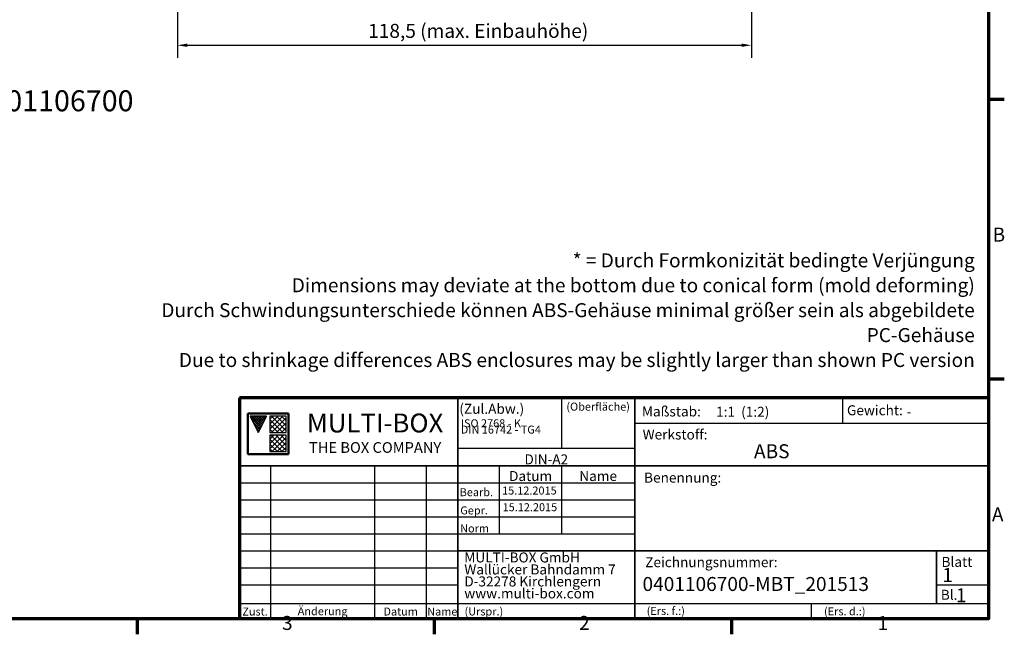
# Model space of a CAD drawing. Units: millimetres. Extents: x 0 to 594, y 0 to 420.
# Drawn here: x 342 to 588, y 6 to 160 of the extents above; entities that cross this region are included whole.
import ezdxf
from ezdxf.enums import TextEntityAlignment as Align

# ---------------------------------------------------------------- set-up
doc = ezdxf.new("R2010")
doc.units = ezdxf.units.MM
doc.layers.get('0').update_dxf_attribs({"lineweight": 25})
for name, color, linetype, lineweight in [('1 Unterteil UT', 7, 'Continuous', 25), ('Bemaßung (ISO)', 7, 'Continuous', 25), ('Rahmen (ISO)', 7, 'Continuous', 70), ('SCHRIFT-05', 7, 'Continuous', 50), ('Symbol (ISO)', 7, 'Continuous', 25), ('Symbole(DIN)', 7, 'Continuous', 25)]:
    doc.layers.add(name, color=color, linetype=linetype, lineweight=lineweight)
for name, color, linetype, lineweight, true_color in [('Schraffur', 179, 'Continuous', 9, 0x1e1e47), ('XKANTEN-025', 5, 'Continuous', 25, 0x0000ff), ('XKANTEN-035', 80, 'Continuous', 35, 0x3fff00), ('XKANTEN-07', 3, 'Continuous', 70, 0x00ff00)]:
    doc.layers.add(name, color=color, linetype=linetype, lineweight=lineweight, true_color=true_color)
doc.styles.add('3_5mm', font='arial.ttf')
doc.styles.add('ACA_NORM', font='romans.shx')
doc.styles.add('Bezeichnungstext (DIN)', font='isocpeur.ttf')
doc.styles.add('Notiztext (DIN)', font='isocpeur.ttf')
doc.styles.add('Textstil15', font='arial.ttf')
doc.styles.add('Textstil17', font='arial.ttf')
doc.styles.add('Textstil18', font='arial.ttf')
doc.styles.add('Textstil19', font='arial.ttf')
doc.styles.add('Textstil20', font='arial.ttf')
doc.styles.add('Textstil22', font='arial.ttf')
doc.dimstyles.new('Standard (DIN)', dxfattribs={"dimtxt": 3.5, "dimasz": 2.5, "dimexe": 3.175, "dimexo": 0.8, "dimgap": 0.8, "dimtad": 1, "dimrnd": 1e-08, "dimzin": 0, "dimtxsty": 'Notiztext (DIN)', "dimcen": 0.09, "dimdle": 10, "dimclrd": 256, "dimclre": 256, "dimclrt": 256, "dimadec": 0, "dimazin": 0, "dimtfac": 1, "dimtmove": 0, "dimatfit": 3, "dimfxl": 1, "dimtolj": 1, "dimtzin": 0, "dimlwd": -1, "dimlwe": -1, "dimarcsym": 0})
pattern_1 = [(45, (0, 0), (-0.6173926, 0.6173926), []), (135, (0, 0), (-0.6173926, -0.6173926), [])]

# ---------------------------------------------------------------- blocks, each defined once
blk = doc.blocks.new('Ränder Standardrahmen')
at = {"layer": 'Rahmen (ISO)'}
for p, q in [((584, 140), (587.9, 140)), ((584, 70), (587.9, 70)), ((371.25, 10), (371.25, 6.1)), ((445.5, 10), (445.5, 6.1)), ((519.75, 10), (519.75, 6.1))]:
    blk.add_line(p, q, dxfattribs=at)
at = {"layer": 'Rahmen (ISO)', "flags": 128}
blk.add_lwpolyline([(10, 10), (10, 410), (584, 410), (584, 10), (10, 10)], dxfattribs=at)
at = {"layer": 'Rahmen (ISO)', "char_height": 3.5, "attachment_point": 7, "style": 'Notiztext (DIN)'}
for s, insert in [('B', (585.05, 103.25)), ('A', (584.88, 33.25)), ('3', (407.45, 6.1)), ('2', (481.7, 6.1)), ('1', (556.3, 6.1))]:
    blk.add_mtext(s, dxfattribs=dict(at, insert=insert))
blk = doc.blocks.new('Schriftfelder MB Schriftfeld')
at = {"layer": 'Schraffur', "true_color": 0xff0000}
h = blk.add_hatch(dxfattribs=at)
h.set_pattern_fill('ANSI37', color=1, scale=3.248136, style=0)
h.set_pattern_definition([(45, (0, 0), (-0.2870974, 0.2870974), []), (135, (0, 0), (-0.2870974, -0.2870974), [])])
h.paths.add_polyline_path([(146.19, 156.67), (142.1, 156.67), (144.15, 152.58)])
at = {"layer": 'Schraffur'}
h = blk.add_hatch(dxfattribs=at)
h.set_pattern_fill('ANSI37', color=256, scale=6.985, style=0)
h.set_pattern_definition(pattern_1)
h.paths.add_polyline_path([(151.12, 152.58), (151.12, 156.67), (147.03, 156.67), (147.03, 152.58)])
h = blk.add_hatch(dxfattribs=at)
h.set_pattern_fill('ANSI37', color=256, scale=6.985, style=0)
h.set_pattern_definition(pattern_1)
h.paths.add_polyline_path([(147.03, 151.9), (147.03, 147.8), (151.12, 147.8), (151.12, 151.9)])
at = {"color": 7}
for p, q in [((146.19, 156.67), (142.1, 156.67)), ((142.1, 156.67), (144.15, 152.58)), ((144.15, 152.58), (146.19, 156.67)), ((151.12, 156.67), (147.03, 156.67)), ((147.03, 156.67), (147.03, 152.58)), ((151.12, 152.58), (151.12, 156.67)), ((147.03, 152.58), (151.12, 152.58)), ((151.12, 151.9), (147.03, 151.9)), ((147.03, 151.9), (147.03, 147.8)), ((151.12, 147.8), (151.12, 151.9)), ((147.03, 147.8), (151.12, 147.8))]:
    blk.add_line(p, q, dxfattribs=at)
at = {"layer": '1 Unterteil UT'}
for p in [(326.63, 161.23), (139.43, 105.98)]:
    blk.add_line(p, (326.63, 105.98), dxfattribs=at)
at = {"layer": '1 Unterteil UT', "linetype": 'Continuous', "lineweight": 50}
for p, q in [((141.5, 157.35), (141.5, 147.12)), ((151.73, 157.35), (141.5, 157.35)), ((151.73, 147.12), (151.73, 157.35)), ((141.5, 147.12), (151.73, 147.12))]:
    blk.add_line(p, q, dxfattribs=at)
at = {"layer": '1 Unterteil UT', "color": 7, "linetype": 'Continuous'}
for p, q in [((142.1, 156.67), (146.19, 156.67)), ((142.1, 156.67), (144.15, 152.58)), ((146.19, 156.67), (144.15, 152.58))]:
    blk.add_line(p, q, dxfattribs=at)
at = {"layer": '1 Unterteil UT', "linetype": 'Continuous'}
for p, q in [((151.12, 156.67), (147.03, 156.67)), ((147.03, 156.67), (147.03, 152.58)), ((151.12, 152.58), (151.12, 156.67)), ((147.03, 152.58), (151.12, 152.58)), ((147.03, 151.9), (147.03, 147.8)), ((151.12, 151.9), (147.03, 151.9)), ((151.12, 147.8), (151.12, 151.9)), ((147.03, 147.8), (151.12, 147.8))]:
    blk.add_line(p, q, dxfattribs=at)
at = {"layer": 'Bemaßung (ISO)', "color": 7}
for p, q in [((220.03, 148.66), (220.03, 161.23)), ((220.03, 127.23), (220.03, 144.23))]:
    blk.add_line(p, q, dxfattribs=at)
at = {"layer": 'Bemaßung (ISO)'}
blk.add_line((194.03, 148.66), (238.23, 148.66), dxfattribs=at)
at = {"layer": 'XKANTEN-025', "color": 7}
for p, q in [((290.23, 154.85), (290.23, 161.23)), ((326.63, 154.85), (238.23, 154.85)), ((147.23, 144.23), (147.23, 105.98)), ((173.23, 144.23), (173.23, 105.98)), ((186.23, 105.98), (186.23, 144.23)), ((204.43, 127.23), (204.43, 144.23)), ((139.43, 139.98), (238.23, 139.98)), ((139.43, 135.73), (238.23, 135.73)), ((139.43, 131.48), (238.23, 131.48)), ((139.43, 127.23), (238.23, 127.23)), ((139.43, 122.98), (194.03, 122.98)), ((139.43, 118.73), (194.03, 118.73)), ((139.43, 114.48), (194.03, 114.48)), ((313.63, 114.48), (326.63, 114.48)), ((139.43, 109.82), (326.63, 109.82)), ((282.43, 105.98), (282.43, 109.82))]:
    blk.add_line(p, q, dxfattribs=at)
at = {"layer": 'XKANTEN-035', "color": 7}
for p, q in [((194.03, 105.98), (194.03, 161.23)), ((238.23, 105.98), (238.23, 161.23)), ((326.63, 144.23), (139.43, 144.23)), ((194.03, 122.98), (326.63, 122.98)), ((313.63, 109.82), (313.63, 122.98))]:
    blk.add_line(p, q, dxfattribs=at)
at = {"layer": 'XKANTEN-07', "color": 7}
for p, q in [((326.63, 161.23), (139.43, 161.23)), ((139.43, 161.23), (139.43, 105.98))]:
    blk.add_line(p, q, dxfattribs=at)
at = {"layer": 'SCHRIFT-05', "color": 7}
for s, height, style, p in [('MULTI-BOX', 4.73, 'Textstil19', (173.34, 154.95)), ('THE BOX COMPANY', 2.684, 'Textstil18', (173.34, 148.82))]:
    blk.add_text(s, height=height, dxfattribs=dict(at, style=style)).set_placement(p, align=Align.MIDDLE_CENTER)
at = {"layer": 'SCHRIFT-05', "color": 7, "style": 'Textstil20'}
for s, p in [('MULTI-BOX GmbH', (195.64, 120.06)), ('Wallücker Bahndamm 7', (195.64, 117.06)), ('D-32278 Kirchlengern', (195.64, 114.06)), ('www.multi-box.com', (195.64, 111.06))]:
    blk.add_text(s, height=2.5, dxfattribs=at).set_placement(p)
at = {"layer": 'SCHRIFT-05', "color": 7, "attachment_point": 5, "style": 'ACA_NORM'}
for s, insert, char_height, line_spacing_factor in [('\\fArial|b0|i0;\\H2.5000;(Zul.Abw.)', (202.5, 158.5), 2.5, 0.415), ('\\fArial|b0|i0;\\H2.0000;(Oberfläche)', (229.09, 159.04), 2, 0.3984), ('\\fArial|b0|i0;\\H2.5000;Datum', (212.21, 141.68), 2.5, 0.415), ('\\fArial|b0|i0;\\H2.5000;Name', (229.1, 141.68), 2.5, 0.415), ('\\fArial|b0|i0;\\H2.0000;Bearb.', (198.65, 137.64), 2, 0.415), ('\\fArial|b0|i0;\\H2.0000;Gepr.', (198.08, 133.08), 2, 0.415), ('\\fArial|b0|i0;\\H2.0000;Norm', (198.2, 128.58), 2, 0.415), ('\\fArial|b0|i0;\\H2.5000;Blatt', (318.76, 120.2), 2.5, 0.415), ('\\fArial|b0|i0;\\H2.5000;Bl.', (316.81, 111.97), 2.5, 0.415), ('\\fArial|b0|i0;\\H2.0000;Zust.', (143.33, 107.78), 2, 0.445544), ('\\fArial|b0|i0;\\H2.0000;Änderung', (160.23, 107.86), 2, 0.415), ('\\fArial|b0|i0;\\H2.0000;Datum', (179.73, 107.78), 2, 0.415), ('\\fArial|b0|i0;\\H2.0000;Name', (190.13, 107.78), 2, 0.415), ('\\fArial|b0|i0;\\H2.0000;(Urspr.)', (200.53, 107.8), 2, 0.415), ('\\fArial|b0|i0;\\H2.0000;(Ers. f.:)', (246, 107.94), 2, 0.415), ('\\fArial|b0|i0;\\H2.0000;(Ers. d.:)', (290.73, 107.83), 2, 0.415)]:
    blk.add_mtext(s, dxfattribs=dict(at, insert=insert, char_height=char_height, line_spacing_factor=line_spacing_factor))
at = {"layer": 'SCHRIFT-05', "color": 7, "style": 'ACA_NORM'}
for s, insert, char_height, width, attachment_point, line_spacing_factor in [('\\fArial|b0|i0;\\H2.0000;ISO 2768 - K\\PDIN 16742 - TG4\\P', (194.75, 155.87), 2, 24.7648, 1, 0.472111), ('\\fArial|b0|i0;\\H2.4873;DIN-A2', (216.13, 145.85), 2.4873, 43.2481, 5, 0.415)]:
    blk.add_mtext(s, dxfattribs=dict(at, insert=insert, char_height=char_height, width=width, attachment_point=attachment_point, line_spacing_factor=line_spacing_factor))
at = {"layer": 'SCHRIFT-05', "color": 7, "style": 'Textstil17'}
blk.add_attdef('<Oberfläche>', text='', height=2.53, dxfattribs=at).set_placement((221.19, 155.9), align=Align.TOP_LEFT)
at = {"layer": 'Symbole(DIN)', "color": 7, "attachment_point": 1, "style": '3_5mm'}
for s, insert, char_height in [('\\fArial|b0|i0;\\H2.5000;Maßstab:', (240.02, 159.09), 2.5), ('\\fArial|b0|i0;\\H2.5000;Gewicht:', (291.28, 159.38), 2.5), ('\\fArial|b0|i0;\\H2.5000;Werkstoff:', (240.21, 153.32), 2.5), ('ABS', (268.04, 149.63), 3.5), ('\\fArial|b0|i0;\\H2.5000;Benennung:', (240.57, 142.53), 2.5), ('\\fArial|b0|i0;\\H2.5000;Zeichnungsnummer:', (240.86, 121.38), 2.5)]:
    blk.add_mtext(s, dxfattribs=dict(at, insert=insert, char_height=char_height))
at = {"layer": 'Symbole(DIN)', "color": 7}
for tag, p, height, style in [('<Maßstab>_001', (258.58, 156.5), 2.5, 'Textstil20'), ('MASSE\\P3;_001', (306.2, 156.56), 2.5, 'Textstil20'), ('ERSTELLUNGSDATUM_001', (205.09, 137.04), 2, 'Textstil15'), ('<Prüfdatum>_001', (205.22, 132.88), 2, 'Textstil15'), ('BEZEICHNUNG_001', (239.48, 130.02), 5, 'Textstil22'), ('Blattnummer_001', (315.11, 115.17), 3.5, '3_5mm'), ('BAUTEILNUMMER_001', (240.18, 112.91), 3.5, '3_5mm'), ('<Anzahl_Blätter_des_Dokument>_001', (318.5, 110.1), 3.5, '3_5mm')]:
    blk.add_attdef(tag, p, '', height=height, dxfattribs=dict(at, style=style))
at = {"layer": 'Symbole(DIN)', "color": 7, "style": 'Textstil15'}
for tag, p in [('<ursprungszeichnung>', (207.95, 109.19)), ('<ersetzt_fuer>', (253.01, 109.06)), ('<ersetzt_durch>', (298.12, 109.06))]:
    blk.add_attdef(tag, text='', height=2, dxfattribs=at).set_placement(p, align=Align.TOP_LEFT)
blk = doc.blocks.new('*D26')
at = {"layer": 'Bemaßung (ISO)', "transparency": 16777216}
for p, q in [((524.79, 208.76), (524.79, 150.29)), ((381.29, 206.68), (381.29, 150.29)), ((383.79, 153.46), (522.29, 153.46))]:
    blk.add_line(p, q, dxfattribs=at)
for points in [[(383.79, 153.88), (383.79, 153.05), (381.29, 153.46)], [(522.29, 153.88), (522.29, 153.05), (524.79, 153.46)]]:
    blk.add_solid(points, dxfattribs=at)
at = {"layer": 'Defpoints', "color": 0, "transparency": 16777216}
for p in [(524.79, 209.56), (381.29, 207.48), (524.79, 153.46)]:
    blk.add_point(p, dxfattribs=at)
at = {"layer": 'Bemaßung (ISO)', "transparency": 16777216, "insert": (428.98, 158.81), "char_height": 3.5, "attachment_point": 1, "style": 'Notiztext (DIN)'}
blk.add_mtext('\\A1;118,5{ (max. Einbauhöhe)}', dxfattribs=at)

msp = doc.modelspace()

# ---------------------------------------------------------------- block references
msp.add_blockref('Ränder Standardrahmen', (0, 0))
ref = msp.add_blockref('Schriftfelder MB Schriftfeld', (257.37, -95.98))
ref.add_attrib('BAUTEILNUMMER_001', '0401106700-MBT_201513', (497.55, 16.94), dxfattribs={"layer": 'Symbole(DIN)', "color": 7, "height": 3.5, "style": '3_5mm'})
ref.add_attrib('<Maßstab>_001', '1:1  (1:2)', (515.94, 60.52), dxfattribs={"layer": 'Symbole(DIN)', "color": 7, "height": 2.5, "style": 'Textstil20'})
ref.add_attrib('Blattnummer_001', '1', (572.48, 19.19), dxfattribs={"layer": 'Symbole(DIN)', "color": 7, "height": 3.5, "style": '3_5mm'})
ref.add_attrib('<Anzahl_Blätter_des_Dokument>_001', '1', (575.87, 14.12), dxfattribs={"layer": 'Symbole(DIN)', "color": 7, "height": 3.5, "style": '3_5mm'})
ref.add_attrib('ERSTELLUNGSDATUM_001', '15.12.2015', (462.46, 41.07), dxfattribs={"layer": 'Symbole(DIN)', "color": 7, "height": 2, "style": 'Textstil15'})
ref.add_attrib('<Prüfdatum>_001', '15.12.2015', (462.59, 36.9), dxfattribs={"layer": 'Symbole(DIN)', "color": 7, "height": 2, "style": 'Textstil15'})
ref.add_attrib('MASSE\\P3;_001', '-', (563.56, 60.59), dxfattribs={"layer": 'Symbole(DIN)', "color": 7, "height": 2.5, "style": 'Textstil20'})

# ---------------------------------------------------------------- texts
at = {"layer": 'Symbol (ISO)', "insert": (291.79, 135.31), "char_height": 5.25, "attachment_point": 7, "style": 'Bezeichnungstext (DIN)'}
msp.add_mtext('Bestell-Nr.: 0401106700', dxfattribs=at)
at = {"layer": 'Symbol (ISO)', "insert": (580.6, 101.41), "char_height": 3.5, "width": 220.3799, "attachment_point": 3, "line_spacing_factor": 1.068348, "style": 'Notiztext (DIN)'}
msp.add_mtext('{* = Durch Formkonizität bedingte Verjüngung \\P\\fISOCPEUR|b0|i1;\\H3.5000;Dimensions may deviate at the bottom due to conical form (mold deforming)\\P \\P\\fISOCPEUR|b0|i0;\\H3.5000;Durch Schwindungsunterschiede können ABS-Gehäuse minimal größer sein als abgebildete PC-Gehäuse\\P\\fISOCPEUR|b0|i1;\\H3.5000;Due to shrinkage differences ABS enclosures may be slightly larger than shown PC version\\fISOCPEUR|b0|i0;\\H3.5000;\\P}', dxfattribs=at)

# ---------------------------------------------------------------- dimensions: what is measured, and where the dimension line sits
at = {"layer": 'Bemaßung (ISO)'}
dim = msp.add_linear_dim(base=(524.79, 153.46), p1=(381.29, 207.48), p2=(524.79, 209.56), angle=180, text='<>{ (max. Einbauhöhe)}', dimstyle='Standard (DIN)', override={"dimdec": 1, "dimlfac": 0.825784, "dimtp": 0, "dimtm": 0, "dimtdec": 2, "dimtofl": 0, "dimatfit": 1}, dxfattribs=at)
dim.commit()
dim.dimension.update_dxf_attribs({"geometry": '*D26', "text_midpoint": (453.04, 153.46), "dimtype": 160})

doc.saveas('drawing.dxf')
